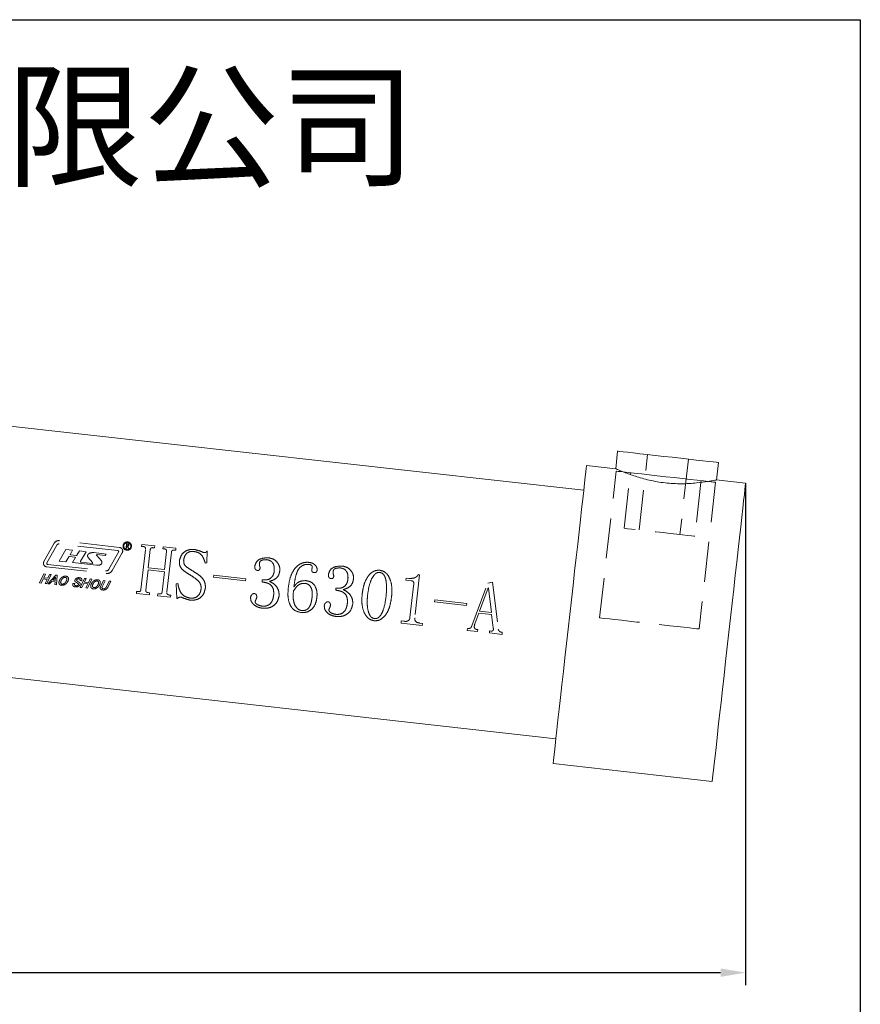
# Model space of a CAD drawing. Units: millimetres. Extents: x -935 to -713, y -1093 to -902.
# Drawn here: x -797 to -713, y -1000 to -902 of the extents above; entities that cross this region are included whole.
import ezdxf

# ---------------------------------------------------------------- set-up
doc = ezdxf.new("R2010")
doc.units = ezdxf.units.MM
doc.header["$LTSCALE"] = 2
doc.header["$MEASUREMENT"] = 0
doc.header["$PDMODE"] = 3
doc.linetypes.add('HIDDEN', pattern=[3, 2, -1])
doc.linetypes.add('PHANTOM', pattern=[17.5, 10, -1.5, 1.5, -1.5, 1.5, -1.5])
doc.layers.add('8L', color=4, linetype='PHANTOM', lineweight=13)
doc.styles.add('ROMANS', font='ROMANS', dxfattribs={"width": 0.7})
doc.dimstyles.new('STANDARD$0', dxfattribs={"dimtxt": 2.5, "dimasz": 2.5, "dimexe": 1.25, "dimexo": 0, "dimtad": 1, "dimdec": 1, "dimdsep": 46, "dimtxsty": 'Standard', "dimcen": 2.5, "dimclrd": 1, "dimclre": 6, "dimclrt": 2, "dimadec": 0, "dimazin": 0, "dimtfac": 1, "dimtdec": 1, "dimtmove": 1, "dimatfit": 3, "dimfxl": 1, "dimtolj": 1, "dimarcsym": 0})

# ---------------------------------------------------------------- blocks, each defined once
blk = doc.blocks.new('*D13')
at = {"color": 6, "lineweight": -2}
for p, q in [((-622.836, -813.339), (-622.836, -863.524)), ((-809.781, -849.401), (-809.781, -863.524))]:
    blk.add_line(p, q, dxfattribs=at)
at = {"color": 1, "lineweight": -2}
blk.add_line((-807.281, -862.274), (-625.336, -862.274), dxfattribs=at)
at = {"color": 1}
for points in [[(-807.281, -861.857), (-807.281, -862.691), (-809.781, -862.274)], [(-625.336, -861.857), (-625.336, -862.691), (-622.836, -862.274)]]:
    blk.add_solid(points, dxfattribs=at)
at = {"layer": 'Defpoints', "color": 0}
for p in [(-622.836, -813.339), (-809.781, -849.401), (-622.836, -862.274)]:
    blk.add_point(p, dxfattribs=at)
at = {"color": 2, "insert": (-716.309, -860.399), "char_height": 2.5, "attachment_point": 5}
blk.add_mtext('\\A1;187', dxfattribs=at)

msp = doc.modelspace()

# ---------------------------------------------------------------- linework, layer by layer
at = {"color": 7, "linetype": 'Continuous', "lineweight": 15}
for p, q in [((-799.38, -942.181), (-740.746, -948.747)), ((-737.551, -946.595), (-737.355, -944.841)), ((-727.288, -945.969), (-727.485, -947.723)), ((-740.468, -946.263), (-737.535, -946.591)), ((-736.1, -947.17), (-736.081, -946.996)), ((-729.008, -947.789), (-729.027, -947.954)), ((-727.502, -947.714), (-724.567, -948.043)), ((-743.528, -973.592), (-802.162, -967.025)), ((-727.906, -977.857), (-743.807, -976.076))]:
    msp.add_line(p, q, dxfattribs=at)
at = {"color": 7, "linetype": 'HIDDEN', "lineweight": 0}
for p, q in [((-735.206, -952.717), (-734.361, -945.177)), ((-730.282, -945.633), (-731.127, -953.173)), ((-739.156, -961.503), (-737.513, -946.836)), ((-736.703, -952.549), (-736.1, -947.17)), ((-729.027, -947.954), (-729.63, -953.341)), ((-727.575, -947.949), (-729.218, -962.616)), ((-787.132, -954.464), (-793.183, -953.786)), ((-793.65, -954.025), (-794.691, -955.868)), ((-793.393, -954.232), (-794.389, -955.996)), ((-792.498, -954.662), (-793.171, -955.827)), ((-787.321, -954.766), (-793.159, -954.112)), ((-791.823, -954.737), (-792.498, -954.662)), ((-792.045, -955.122), (-791.823, -954.737)), ((-791.148, -954.813), (-791.397, -955.243)), ((-790.473, -954.888), (-791.148, -954.813)), ((-791.028, -955.849), (-790.473, -954.888)), ((-786.512, -954.536), (-786.51, -954.52)), ((-786.512, -954.536), (-786.395, -954.55)), ((-786.51, -954.52), (-786.497, -954.521)), ((-786.47, -954.5), (-786.429, -954.13)), ((-786.464, -954.103), (-786.462, -954.086)), ((-786.45, -954.104), (-786.464, -954.103)), ((-786.462, -954.086), (-786.314, -954.102)), ((-786.407, -954.319), (-786.428, -954.505)), ((-786.352, -954.325), (-786.407, -954.319)), ((-786.407, -954.531), (-786.394, -954.533)), ((-786.387, -954.135), (-786.405, -954.303)), ((-786.405, -954.303), (-786.347, -954.31)), ((-786.394, -954.533), (-786.395, -954.55)), ((-786.36, -954.114), (-786.326, -954.118)), ((-786.285, -954.562), (-786.352, -954.325)), ((-786.306, -954.328), (-786.249, -954.535)), ((-786.211, -954.57), (-786.285, -954.562)), ((-786.228, -954.552), (-786.21, -954.555)), ((-786.21, -954.555), (-786.211, -954.57)), ((-784.991, -958.675), (-784.538, -954.63)), ((-784.921, -954.357), (-784.899, -954.153)), ((-784.796, -954.371), (-784.921, -954.357)), ((-784.899, -954.153), (-783.603, -954.298)), ((-784.061, -954.683), (-784.264, -956.502)), ((-783.626, -954.502), (-783.752, -954.488)), ((-783.603, -954.298), (-783.626, -954.502)), ((-782.808, -954.594), (-782.785, -954.389)), ((-782.683, -954.608), (-782.808, -954.594)), ((-782.785, -954.389), (-781.49, -954.534)), ((-782.628, -956.685), (-782.425, -954.867)), ((-781.947, -954.92), (-782.4, -958.965)), ((-781.513, -954.739), (-781.639, -954.725)), ((-781.49, -954.534), (-781.513, -954.739)), ((-778.381, -954.814), (-778.409, -955.995)), ((-793.171, -955.827), (-792.496, -955.902)), ((-792.496, -955.902), (-792.199, -955.389)), ((-792.141, -955.36), (-791.596, -955.421)), ((-791.455, -955.272), (-792, -955.211)), ((-791.551, -955.51), (-791.821, -955.978)), ((-790.27, -955.46), (-789.83, -955.963)), ((-788.47, -955.121), (-789.69, -954.985)), ((-788.944, -955.809), (-789.408, -955.279)), ((-789.356, -955.18), (-788.584, -955.267)), ((-788.584, -955.267), (-788.47, -955.121)), ((-788.188, -956.638), (-787.231, -954.943)), ((-787.863, -956.768), (-786.861, -954.994)), ((-794.419, -956.398), (-788.447, -957.067)), ((-794.298, -956.172), (-788.539, -956.817)), ((-791.821, -955.978), (-789.444, -956.244)), ((-789.881, -956.061), (-790.983, -955.938)), ((-784.287, -956.706), (-784.514, -958.733)), ((-782.651, -956.889), (-784.287, -956.706)), ((-784.264, -956.502), (-782.628, -956.685)), ((-782.878, -958.916), (-782.651, -956.889)), ((-778.409, -955.995), (-778.559, -956.036)), ((-795.114, -958.001), (-794.686, -957.102)), ((-794.753, -957.612), (-794.947, -958.02)), ((-794.362, -957.656), (-794.753, -957.612)), ((-794.519, -957.121), (-794.694, -957.489)), ((-794.694, -957.489), (-794.303, -957.533)), ((-794.686, -957.102), (-794.519, -957.121)), ((-794.556, -958.064), (-794.362, -957.656)), ((-793.96, -957.184), (-794.389, -958.082)), ((-794.303, -957.533), (-794.127, -957.165)), ((-794.289, -958.094), (-793.49, -957.225)), ((-793.89, -957.86), (-794.128, -958.112)), ((-794.127, -957.165), (-793.96, -957.184)), ((-793.569, -957.896), (-793.89, -957.86)), ((-793.514, -957.426), (-793.789, -957.741)), ((-793.789, -957.741), (-793.551, -957.768)), ((-793.551, -957.768), (-793.514, -957.426)), ((-793.49, -957.225), (-793.354, -957.241)), ((-793.354, -957.241), (-793.42, -958.191)), ((-790.923, -957.803), (-791.084, -957.785)), ((-791.055, -958.456), (-790.626, -957.557)), ((-790.46, -957.576), (-790.635, -957.944)), ((-790.626, -957.557), (-790.46, -957.576)), ((-789.901, -957.638), (-790.33, -958.537)), ((-790.244, -957.988), (-790.068, -957.619)), ((-790.068, -957.619), (-789.901, -957.638)), ((-789.039, -958.399), (-788.738, -957.768)), ((-788.571, -957.787), (-788.87, -958.413)), ((-788.738, -957.768), (-788.571, -957.787)), ((-788.478, -958.457), (-788.18, -957.831)), ((-788.013, -957.85), (-788.314, -958.48)), ((-788.18, -957.831), (-788.013, -957.85)), ((-777.743, -957.439), (-777.72, -957.234)), ((-774.539, -957.798), (-777.743, -957.439)), ((-777.72, -957.234), (-774.516, -957.593)), ((-774.516, -957.593), (-774.539, -957.798)), ((-772.895, -957.913), (-772.872, -957.708)), ((-758.518, -957.728), (-758.495, -957.524)), ((-757.991, -957.787), (-758.518, -957.728)), ((-758.495, -957.524), (-758.229, -957.553)), ((-757.146, -957.192), (-757.629, -961.509)), ((-757.264, -957.178), (-757.146, -957.192)), ((-794.947, -958.02), (-795.114, -958.001)), ((-794.389, -958.082), (-794.556, -958.064)), ((-794.128, -958.112), (-794.289, -958.094)), ((-793.583, -958.173), (-793.569, -957.896)), ((-793.42, -958.191), (-793.583, -958.173)), ((-791.769, -958.059), (-791.609, -958.077)), ((-790.888, -958.474), (-791.055, -958.456)), ((-790.694, -958.067), (-790.888, -958.474)), ((-790.302, -958.111), (-790.694, -958.067)), ((-790.635, -957.944), (-790.244, -957.988)), ((-790.497, -958.518), (-790.302, -958.111)), ((-790.33, -958.537), (-790.497, -958.518)), ((-785.448, -959.061), (-785.425, -958.856)), ((-785.425, -958.856), (-785.279, -958.873)), ((-781.477, -958.115), (-781.299, -958.076)), ((-781.4, -959.583), (-781.477, -958.115)), ((-765.533, -958.737), (-765.51, -958.533)), ((-758.107, -961.462), (-757.728, -958.072)), ((-751.925, -962.289), (-750.341, -958.029)), ((-750.301, -958.515), (-751.156, -960.831)), ((-750.341, -958.029), (-749.868, -957.938)), ((-750.249, -958.533), (-750.301, -958.515)), ((-749.951, -960.965), (-750.249, -958.533)), ((-749.868, -957.938), (-749.288, -962.637)), ((-784.153, -959.206), (-785.448, -959.061)), ((-784.276, -958.985), (-784.13, -959.001)), ((-784.13, -959.001), (-784.153, -959.206)), ((-783.335, -959.298), (-783.312, -959.093)), ((-782.04, -959.443), (-783.335, -959.298)), ((-783.312, -959.093), (-783.166, -959.109)), ((-782.163, -959.222), (-782.017, -959.238)), ((-782.017, -959.238), (-782.04, -959.443)), ((-755.656, -959.912), (-755.633, -959.708)), ((-755.633, -959.708), (-752.429, -960.067)), ((-752.452, -960.271), (-755.656, -959.912)), ((-752.429, -960.067), (-752.452, -960.271)), ((-751.156, -960.831), (-749.951, -960.965)), ((-758.998, -962.023), (-758.976, -961.818)), ((-758.976, -961.818), (-758.712, -961.848)), ((-751.228, -961.03), (-751.625, -962.106)), ((-749.954, -961.172), (-751.228, -961.03)), ((-749.79, -962.497), (-749.954, -961.172)), ((-756.885, -962.26), (-758.998, -962.023)), ((-757.145, -962.024), (-756.862, -962.055)), ((-756.862, -962.055), (-756.885, -962.26)), ((-752.386, -962.763), (-752.363, -962.559)), ((-751.362, -962.878), (-752.386, -962.763)), ((-752.363, -962.559), (-752.277, -962.569)), ((-751.426, -962.664), (-751.339, -962.674)), ((-751.339, -962.674), (-751.362, -962.878)), ((-750.168, -963.012), (-750.145, -962.807)), ((-748.909, -963.153), (-750.168, -963.012)), ((-750.145, -962.807), (-750.03, -962.82)), ((-748.973, -962.939), (-748.886, -962.948)), ((-748.886, -962.948), (-748.909, -963.153))]:
    msp.add_line(p, q, dxfattribs=at)
msp.add_lwpolyline([(-934.721, -901.697), (-713.108, -901.697), (-713.108, -1093.221), (-934.721, -1093.221)], close=True)
at = {"color": 7, "linetype": 'Continuous', "lineweight": 15, "flags": 128}
for points in [[(-727.288, -945.969), (-727.329, -945.964), (-727.509, -945.944), (-727.827, -945.908), (-728.275, -945.858), (-728.839, -945.795), (-729.503, -945.721), (-730.249, -945.637), (-731.053, -945.547), (-731.895, -945.453), (-732.749, -945.357), (-733.59, -945.263), (-734.395, -945.173), (-735.14, -945.089), (-735.804, -945.015), (-736.368, -944.952), (-736.816, -944.902), (-737.134, -944.866), (-737.314, -944.846), (-737.355, -944.841)], [(-740.468, -946.263), (-740.476, -946.334), (-740.5, -946.549), (-740.54, -946.904), (-740.595, -947.397), (-740.665, -948.023), (-740.749, -948.775), (-740.847, -949.646), (-740.957, -950.629), (-741.078, -951.713), (-741.21, -952.888), (-741.35, -954.142), (-741.498, -955.465), (-741.653, -956.842), (-741.811, -958.261), (-741.974, -959.708), (-742.137, -961.169), (-742.301, -962.63), (-742.463, -964.078), (-742.622, -965.497), (-742.776, -966.874), (-742.924, -968.196), (-743.065, -969.451), (-743.196, -970.626), (-743.318, -971.71), (-743.428, -972.692), (-743.525, -973.564), (-743.609, -974.316), (-743.679, -974.941), (-743.735, -975.434), (-743.774, -975.79), (-743.799, -976.004), (-743.807, -976.076)], [(-728.273, -947.871), (-728.781, -947.814), (-729.397, -947.745), (-730.102, -947.666), (-730.876, -947.579), (-731.698, -947.487), (-732.544, -947.393), (-733.39, -947.298), (-734.213, -947.206), (-734.987, -947.119), (-735.692, -947.04), (-736.308, -946.971), (-736.816, -946.914)], [(-724.567, -948.043), (-724.575, -948.115), (-724.599, -948.33), (-724.639, -948.685), (-724.694, -949.178), (-724.764, -949.803), (-724.849, -950.555), (-724.946, -951.427), (-725.056, -952.409), (-725.178, -953.493), (-725.309, -954.668), (-725.45, -955.923), (-725.598, -957.245), (-725.752, -958.623), (-725.911, -960.042), (-726.073, -961.489), (-726.237, -962.95), (-726.4, -964.411), (-726.562, -965.858), (-726.721, -967.277), (-726.875, -968.655), (-727.024, -969.977), (-727.164, -971.232), (-727.296, -972.407), (-727.417, -973.491), (-727.527, -974.473), (-727.625, -975.345), (-727.709, -976.097), (-727.779, -976.722), (-727.834, -977.215), (-727.874, -977.57), (-727.898, -977.785), (-727.906, -977.857), (-727.906, -977.857)]]:
    msp.add_lwpolyline(points, dxfattribs=at)
at = {"color": 7, "linetype": 'HIDDEN', "lineweight": 0, "flags": 128}
for points in [[(-736.816, -946.914), (-737.073, -946.885), (-737.316, -946.858), (-737.464, -946.842), (-737.513, -946.836)], [(-727.575, -947.949), (-727.625, -947.943), (-727.773, -947.927), (-728.016, -947.9), (-728.273, -947.871)], [(-729.63, -953.341), (-729.634, -953.34), (-729.743, -953.328), (-729.991, -953.301), (-730.37, -953.258), (-730.863, -953.203), (-731.45, -953.137), (-732.107, -953.064), (-732.808, -952.985), (-733.524, -952.905), (-734.225, -952.826), (-734.882, -952.753), (-735.47, -952.687), (-735.963, -952.632), (-736.341, -952.589), (-736.59, -952.562), (-736.698, -952.549), (-736.703, -952.549)], [(-729.218, -962.616), (-729.258, -962.612), (-729.436, -962.592), (-729.75, -962.557), (-730.192, -962.507), (-730.749, -962.445), (-731.404, -962.371), (-732.14, -962.289), (-732.935, -962.2), (-733.765, -962.107), (-734.608, -962.012), (-735.439, -961.919), (-736.234, -961.83), (-736.969, -961.748), (-737.625, -961.675), (-738.182, -961.612), (-738.624, -961.563), (-738.938, -961.528), (-739.116, -961.508), (-739.156, -961.503)]]:
    msp.add_lwpolyline(points, dxfattribs=at)
at = {"color": 7, "linetype": 'HIDDEN', "lineweight": 0}
for radius in [0.417, 0.357]:
    msp.add_circle((-786.358, -954.333), radius, dxfattribs=at)
for centre, radius, start, end in [((-793.236, -954.26), 0.476, 83.61022, 150.5485), ((-793.186, -954.349), 0.238, 83.61022, 150.5485), ((-787.335, -954.884), 0.119, 330.5485, 83.61022), ((-787.172, -954.819), 0.357, 330.5485, 83.61022), ((-786.494, -954.498), 0.0239, 263.61022, 353.61022), ((-786.453, -954.128), 0.0239, 353.61022, 83.61022), ((-786.404, -954.508), 0.0239, 173.61022, 263.61022), ((-786.363, -954.138), 0.0239, 83.61022, 173.61022), ((-786.226, -954.529), 0.0239, 195.63023, 263.61022), ((-794.38, -956.043), 0.357, 150.5485, 263.61022), ((-792.148, -955.419), 0.0595, 83.61022, 149.97782), ((-791.994, -955.152), 0.0595, 149.97782, 263.61022), ((-791.602, -955.48), 0.0595, 329.97782, 83.61022), ((-791.448, -955.213), 0.0595, 263.61022, 329.97782), ((-790.977, -955.879), 0.0595, 149.97782, 263.61022), ((-790.09, -955.303), 0.238, 121.1387, 221.18262), ((-789.783, -955.813), 0.833, 83.61022, 121.1387), ((-789.363, -955.239), 0.0595, 83.61022, 221.18262), ((-789.123, -955.965), 0.238, 292.57175, 41.18262), ((-794.285, -956.054), 0.119, 150.5485, 263.61022), ((-789.874, -956.002), 0.0595, 263.61022, 41.18262), ((-789.352, -955.416), 0.833, 263.61022, 292.57175), ((-788.499, -956.462), 0.357, 263.61022, 330.5485), ((-788.381, -956.476), 0.595, 263.61022, 330.5485)]:
    msp.add_arc(centre, radius, start, end, dxfattribs=at)
at = {"color": 7, "linetype": 'Continuous', "lineweight": 15}
for points, knots in [([(-736.816, -946.914), (-736.927, -946.867), (-737.172, -946.763), (-737.418, -946.651), (-737.549, -946.59), (-737.538, -946.595), (-737.535, -946.596)], [0, 0, 0, 0, 0.24974, 0.551003, 0.861886, 1, 1, 1, 1]), ([(-728.349, -947.862), (-728.353, -947.863), (-728.658, -947.914), (-729.244, -948.001), (-730.19, -948.077), (-730.973, -948.101), (-731.79, -948.08), (-732.611, -948.014), (-733.423, -947.898), (-734.46, -947.691), (-735.412, -947.417), (-736.195, -947.14), (-736.555, -946.998), (-736.72, -946.931), (-736.74, -946.923)], [0, 0, 0, 0, 0.002165, 0.166045, 0.251483, 0.336899, 0.418446, 0.499978, 0.58061, 0.661256, 0.82173, 0.905107, 0.988479, 1, 1, 1, 1]), ([(-727.503, -947.721), (-727.5, -947.72), (-727.488, -947.717), (-727.756, -947.777), (-728.148, -947.848), (-728.273, -947.871)], [0, 0, 0, 0, 0.159659, 0.732074, 1, 1, 1, 1])]:
    msp.add_open_spline(points, degree=3, knots=knots, dxfattribs=at)
at = {"color": 7, "linetype": 'HIDDEN', "lineweight": 0}
for points, knots in [([(-786.326, -954.118), (-786.314, -954.121), (-786.289, -954.126), (-786.259, -954.149), (-786.246, -954.186), (-786.247, -954.223), (-786.254, -954.26), (-786.276, -954.291), (-786.31, -954.309), (-786.335, -954.31), (-786.347, -954.31)], [0, 0, 0, 0, 0.125439, 0.249706, 0.37443, 0.499725, 0.624988, 0.749346, 0.875359, 1, 1, 1, 1]), ([(-786.314, -954.102), (-786.284, -954.108), (-786.24, -954.117), (-786.2, -954.165), (-786.197, -954.211), (-786.202, -954.255), (-786.225, -954.294), (-786.262, -954.321), (-786.292, -954.326), (-786.306, -954.328)], [0, 0, 0, 0, 0.2485, 0.37295, 0.498954, 0.624919, 0.748786, 0.87557, 1, 1, 1, 1]), ([(-784.538, -954.63), (-784.536, -954.604), (-784.534, -954.551), (-784.557, -954.474), (-784.644, -954.392), (-784.733, -954.38), (-784.796, -954.371)], [0, 0, 0, 0, 0.1875078, 0.3743487, 0.5607582, 1, 1, 1, 1]), ([(-783.752, -954.488), (-783.791, -954.486), (-783.868, -954.481), (-783.972, -954.518), (-784.043, -954.593), (-784.055, -954.653), (-784.061, -954.683)], [0, 0, 0, 0, 0.280664, 0.560375, 0.779762, 1, 1, 1, 1]), ([(-782.425, -954.867), (-782.423, -954.84), (-782.42, -954.788), (-782.445, -954.711), (-782.53, -954.629), (-782.62, -954.616), (-782.683, -954.608)], [0, 0, 0, 0, 0.187406, 0.374185, 0.560797, 1, 1, 1, 1]), ([(-781.639, -954.725), (-781.677, -954.723), (-781.754, -954.718), (-781.859, -954.754), (-781.93, -954.83), (-781.942, -954.89), (-781.947, -954.92)], [0, 0, 0, 0, 0.280607, 0.560339, 0.779702, 1, 1, 1, 1]), ([(-781.141, -955.731), (-781.084, -955.545), (-780.97, -955.172), (-780.544, -954.805), (-780.063, -954.649), (-779.758, -954.667), (-779.606, -954.676)], [0, 0, 0, 0, 0.278557, 0.55858, 0.778963, 1, 1, 1, 1]), ([(-779.674, -954.876), (-779.819, -954.865), (-780.107, -954.845), (-780.468, -955.066), (-780.657, -955.388), (-780.703, -955.609), (-780.725, -955.719)], [0, 0, 0, 0, 0.28089, 0.557731, 0.778906, 1, 1, 1, 1]), ([(-778.559, -956.036), (-778.61, -955.883), (-778.711, -955.577), (-778.94, -955.178), (-779.298, -954.941), (-779.549, -954.898), (-779.674, -954.876)], [0, 0, 0, 0, 0.280841, 0.560565, 0.779924, 1, 1, 1, 1]), ([(-779.606, -954.676), (-779.432, -954.722), (-779.121, -954.805), (-778.826, -954.93), (-778.696, -954.985)], [0, 0, 0, 0, 0.5597339, 1, 1, 1, 1]), ([(-778.696, -954.985), (-778.66, -954.986), (-778.588, -954.988), (-778.468, -954.934), (-778.414, -954.859), (-778.381, -954.814)], [0, 0, 0, 0, 0.2804425, 0.560939, 1, 1, 1, 1]), ([(-779.958, -957.293), (-780.125, -957.189), (-780.459, -956.981), (-780.916, -956.667), (-781.171, -956.2), (-781.151, -955.888), (-781.141, -955.731)], [0, 0, 0, 0, 0.281134, 0.561874, 0.779927, 1, 1, 1, 1]), ([(-780.725, -955.719), (-780.719, -955.885), (-780.706, -956.219), (-780.209, -956.572), (-779.868, -956.786), (-779.659, -956.917)], [0, 0, 0, 0, 0.277249, 0.557307, 1, 1, 1, 1]), ([(-773.615, -956.326), (-773.568, -956.165), (-773.473, -955.844), (-772.941, -955.516), (-772.518, -955.506), (-772.26, -955.499)], [0, 0, 0, 0, 0.278961, 0.559947, 1, 1, 1, 1]), ([(-772.44, -955.686), (-772.586, -955.688), (-772.805, -955.69), (-773.043, -955.805), (-773.128, -955.928), (-773.14, -956), (-773.147, -956.036)], [0, 0, 0, 0, 0.500247, 0.749139, 0.874507, 1, 1, 1, 1]), ([(-771.665, -956.793), (-771.662, -956.65), (-771.655, -956.365), (-771.811, -955.984), (-772.107, -955.745), (-772.329, -955.706), (-772.44, -955.686)], [0, 0, 0, 0, 0.280518, 0.560511, 0.779699, 1, 1, 1, 1]), ([(-772.26, -955.499), (-772.084, -955.533), (-771.733, -955.601), (-771.358, -955.945), (-771.123, -956.346), (-771.114, -956.627), (-771.11, -956.767)], [0, 0, 0, 0, 0.280289, 0.559697, 0.780291, 1, 1, 1, 1]), ([(-773.359, -956.756), (-773.393, -956.748), (-773.463, -956.732), (-773.547, -956.665), (-773.632, -956.533), (-773.622, -956.411), (-773.615, -956.326)], [0, 0, 0, 0, 0.186767, 0.373995, 0.560631, 1, 1, 1, 1]), ([(-773.079, -956.473), (-773.086, -956.515), (-773.1, -956.598), (-773.155, -956.709), (-773.258, -956.762), (-773.325, -956.758), (-773.359, -956.756)], [0, 0, 0, 0, 0.280967, 0.560956, 0.779539, 1, 1, 1, 1]), ([(-773.147, -956.036), (-773.151, -956.121), (-773.16, -956.272), (-773.104, -956.412), (-773.079, -956.473)], [0, 0, 0, 0, 0.5649488, 1, 1, 1, 1]), ([(-772.872, -957.708), (-772.71, -957.719), (-772.387, -957.74), (-771.959, -957.531), (-771.73, -957.169), (-771.687, -956.919), (-771.665, -956.793)], [0, 0, 0, 0, 0.2808521, 0.5590174, 0.7790976, 1, 1, 1, 1]), ([(-771.11, -956.767), (-771.139, -956.916), (-771.195, -957.214), (-771.533, -957.67), (-771.915, -957.781), (-772.148, -957.849)], [0, 0, 0, 0, 0.28105, 0.56137, 1, 1, 1, 1]), ([(-770.268, -958.495), (-770.224, -958.191), (-770.135, -957.583), (-769.841, -956.86), (-769.456, -956.377), (-769.086, -956.095), (-768.642, -955.936), (-768.334, -955.949), (-768.18, -955.956)], [0, 0, 0, 0, 0.250364, 0.500147, 0.625238, 0.75019, 0.875035, 1, 1, 1, 1]), ([(-768.249, -956.155), (-768.375, -956.154), (-768.628, -956.152), (-768.968, -956.335), (-769.245, -956.595), (-769.459, -957.055), (-769.611, -957.663), (-769.675, -958.16), (-769.707, -958.409)], [0, 0, 0, 0, 0.124626, 0.249348, 0.374173, 0.499208, 0.749467, 1, 1, 1, 1]), ([(-767.871, -956.451), (-767.87, -956.428), (-767.867, -956.383), (-767.891, -956.318), (-767.931, -956.262), (-768.042, -956.182), (-768.157, -956.167), (-768.249, -956.155)], [0, 0, 0, 0, 0.125304, 0.25044, 0.375793, 0.501109, 1, 1, 1, 1]), ([(-768.18, -955.956), (-768.071, -955.975), (-767.854, -956.013), (-767.605, -956.198), (-767.422, -956.418), (-767.389, -956.588), (-767.372, -956.672)], [0, 0, 0, 0, 0.280757, 0.560597, 0.781623, 1, 1, 1, 1]), ([(-767.696, -956.977), (-767.736, -956.97), (-767.818, -956.956), (-767.905, -956.87), (-767.931, -956.766), (-767.926, -956.702), (-767.924, -956.669)], [0, 0, 0, 0, 0.2804356, 0.558496, 0.7788723, 1, 1, 1, 1]), ([(-767.924, -956.669), (-767.914, -956.629), (-767.895, -956.556), (-767.878, -956.483), (-767.871, -956.451)], [0, 0, 0, 0, 0.560145, 1, 1, 1, 1]), ([(-767.372, -956.672), (-767.38, -956.719), (-767.394, -956.813), (-767.463, -956.936), (-767.583, -956.984), (-767.658, -956.979), (-767.696, -956.977)], [0, 0, 0, 0, 0.281205, 0.560051, 0.779253, 1, 1, 1, 1]), ([(-766.253, -957.15), (-766.205, -956.99), (-766.111, -956.668), (-765.578, -956.341), (-765.156, -956.33), (-764.898, -956.324)], [0, 0, 0, 0, 0.27896, 0.559949, 1, 1, 1, 1]), ([(-765.784, -956.861), (-765.789, -956.946), (-765.798, -957.097), (-765.741, -957.237), (-765.717, -957.297)], [0, 0, 0, 0, 0.5649484, 1, 1, 1, 1]), ([(-765.078, -956.51), (-765.224, -956.512), (-765.442, -956.515), (-765.681, -956.629), (-765.765, -956.752), (-765.778, -956.824), (-765.784, -956.861)], [0, 0, 0, 0, 0.5002427, 0.7491368, 0.8745057, 1, 1, 1, 1]), ([(-764.303, -957.617), (-764.3, -957.475), (-764.293, -957.19), (-764.449, -956.809), (-764.745, -956.569), (-764.966, -956.53), (-765.078, -956.51)], [0, 0, 0, 0, 0.280516, 0.560508, 0.779695, 1, 1, 1, 1]), ([(-764.898, -956.324), (-764.722, -956.357), (-764.37, -956.425), (-763.996, -956.77), (-763.76, -957.17), (-763.752, -957.451), (-763.748, -957.591)], [0, 0, 0, 0, 0.280286, 0.559698, 0.78029, 1, 1, 1, 1]), ([(-762.88, -959.088), (-762.841, -958.821), (-762.761, -958.286), (-762.454, -957.531), (-762.022, -956.993), (-761.528, -956.741), (-761.256, -956.745), (-761.12, -956.747)], [0, 0, 0, 0, 0.250697, 0.501019, 0.750242, 0.875109, 1, 1, 1, 1]), ([(-761.12, -956.747), (-760.988, -956.776), (-760.723, -956.833), (-760.303, -957.192), (-760, -957.808), (-759.887, -958.613), (-759.928, -959.148), (-759.949, -959.417)], [0, 0, 0, 0, 0.124831, 0.24974, 0.49898, 0.749284, 1, 1, 1, 1]), ([(-793.157, -958.109), (-793.169, -958.076), (-793.193, -958.009), (-793.179, -957.882), (-793.144, -957.799), (-793.123, -957.748)], [0, 0, 0, 0, 0.2793188, 0.5595099, 1, 1, 1, 1]), ([(-793.123, -957.748), (-793.081, -957.674), (-793.007, -957.541), (-792.882, -957.454), (-792.827, -957.417)], [0, 0, 0, 0, 0.559791, 1, 1, 1, 1]), ([(-792.957, -957.767), (-792.978, -957.815), (-793.007, -957.883), (-793.019, -957.978), (-793.006, -958.018), (-792.999, -958.038)], [0, 0, 0, 0, 0.560323, 0.780578, 1, 1, 1, 1]), ([(-792.749, -957.514), (-792.798, -957.553), (-792.885, -957.623), (-792.935, -957.723), (-792.957, -957.767)], [0, 0, 0, 0, 0.558554, 1, 1, 1, 1]), ([(-792.827, -957.417), (-792.768, -957.387), (-792.663, -957.334), (-792.545, -957.336), (-792.494, -957.337)], [0, 0, 0, 0, 0.559977, 1, 1, 1, 1]), ([(-792.552, -957.459), (-792.591, -957.461), (-792.661, -957.465), (-792.722, -957.499), (-792.749, -957.514)], [0, 0, 0, 0, 0.558321, 1, 1, 1, 1]), ([(-792.665, -958.076), (-792.615, -958.037), (-792.527, -957.967), (-792.476, -957.867), (-792.453, -957.823)], [0, 0, 0, 0, 0.55873, 1, 1, 1, 1]), ([(-792.287, -957.842), (-792.329, -957.916), (-792.405, -958.049), (-792.532, -958.135), (-792.587, -958.173)], [0, 0, 0, 0, 0.559683, 1, 1, 1, 1]), ([(-792.415, -957.551), (-792.423, -957.537), (-792.44, -957.51), (-792.486, -957.472), (-792.527, -957.464), (-792.552, -957.459)], [0, 0, 0, 0, 0.280587, 0.560815, 1, 1, 1, 1]), ([(-792.494, -957.337), (-792.439, -957.347), (-792.34, -957.365), (-792.282, -957.445), (-792.257, -957.48)], [0, 0, 0, 0, 0.560657, 1, 1, 1, 1]), ([(-792.453, -957.823), (-792.432, -957.774), (-792.403, -957.706), (-792.395, -957.611), (-792.408, -957.571), (-792.415, -957.551)], [0, 0, 0, 0, 0.560153, 0.780429, 1, 1, 1, 1]), ([(-792.257, -957.48), (-792.245, -957.513), (-792.221, -957.58), (-792.231, -957.707), (-792.266, -957.791), (-792.287, -957.842)], [0, 0, 0, 0, 0.279492, 0.559613, 1, 1, 1, 1]), ([(-791.59, -957.843), (-791.595, -957.83), (-791.604, -957.805), (-791.6, -957.757), (-791.587, -957.725), (-791.579, -957.706)], [0, 0, 0, 0, 0.279642, 0.559696, 1, 1, 1, 1]), ([(-791.535, -957.9), (-791.547, -957.892), (-791.57, -957.877), (-791.584, -957.853), (-791.59, -957.843)], [0, 0, 0, 0, 0.559717, 1, 1, 1, 1]), ([(-791.579, -957.706), (-791.555, -957.667), (-791.513, -957.599), (-791.446, -957.556), (-791.416, -957.537)], [0, 0, 0, 0, 0.559122, 1, 1, 1, 1]), ([(-791.411, -957.708), (-791.415, -957.719), (-791.422, -957.734), (-791.428, -957.754), (-791.425, -957.763), (-791.424, -957.768)], [0, 0, 0, 0, 0.559602, 0.781525, 1, 1, 1, 1]), ([(-791.424, -957.768), (-791.414, -957.781), (-791.395, -957.806), (-791.368, -957.821), (-791.357, -957.828)], [0, 0, 0, 0, 0.558676, 1, 1, 1, 1]), ([(-791.416, -957.537), (-791.367, -957.516), (-791.279, -957.479), (-791.184, -957.485), (-791.142, -957.488)], [0, 0, 0, 0, 0.5588189, 1, 1, 1, 1]), ([(-791.346, -957.639), (-791.361, -957.649), (-791.388, -957.668), (-791.404, -957.696), (-791.411, -957.708)], [0, 0, 0, 0, 0.559737, 1, 1, 1, 1]), ([(-791.357, -957.828), (-791.316, -957.855), (-791.243, -957.903), (-791.171, -957.953), (-791.14, -957.975)], [0, 0, 0, 0, 0.559999, 1, 1, 1, 1]), ([(-791.192, -957.616), (-791.222, -957.614), (-791.275, -957.609), (-791.324, -957.63), (-791.346, -957.639)], [0, 0, 0, 0, 0.560678, 1, 1, 1, 1]), ([(-791.073, -957.675), (-791.08, -957.664), (-791.096, -957.643), (-791.14, -957.625), (-791.172, -957.62), (-791.192, -957.616)], [0, 0, 0, 0, 0.278604, 0.558923, 1, 1, 1, 1]), ([(-791.142, -957.488), (-791.093, -957.496), (-791.025, -957.508), (-790.947, -957.555), (-790.926, -957.588), (-790.915, -957.604)], [0, 0, 0, 0, 0.55975, 0.780092, 1, 1, 1, 1]), ([(-791.084, -957.785), (-791.076, -957.765), (-791.064, -957.737), (-791.064, -957.698), (-791.07, -957.682), (-791.073, -957.675)], [0, 0, 0, 0, 0.559646, 0.780046, 1, 1, 1, 1]), ([(-790.915, -957.604), (-790.908, -957.622), (-790.893, -957.658), (-790.893, -957.728), (-790.912, -957.774), (-790.923, -957.803)], [0, 0, 0, 0, 0.280078, 0.560103, 1, 1, 1, 1]), ([(-789.95, -958.103), (-789.909, -958.029), (-789.834, -957.896), (-789.709, -957.81), (-789.654, -957.772)], [0, 0, 0, 0, 0.559797, 1, 1, 1, 1]), ([(-789.577, -957.869), (-789.625, -957.908), (-789.712, -957.979), (-789.762, -958.078), (-789.784, -958.122)], [0, 0, 0, 0, 0.558554, 1, 1, 1, 1]), ([(-789.654, -957.772), (-789.595, -957.742), (-789.49, -957.689), (-789.372, -957.691), (-789.321, -957.692)], [0, 0, 0, 0, 0.559978, 1, 1, 1, 1]), ([(-789.379, -957.814), (-789.418, -957.816), (-789.488, -957.82), (-789.55, -957.854), (-789.577, -957.869)], [0, 0, 0, 0, 0.558304, 1, 1, 1, 1]), ([(-789.242, -957.907), (-789.25, -957.893), (-789.267, -957.865), (-789.313, -957.828), (-789.354, -957.819), (-789.379, -957.814)], [0, 0, 0, 0, 0.280587, 0.560815, 1, 1, 1, 1]), ([(-789.321, -957.692), (-789.266, -957.702), (-789.167, -957.72), (-789.11, -957.8), (-789.084, -957.836)], [0, 0, 0, 0, 0.560663, 1, 1, 1, 1]), ([(-789.084, -957.836), (-789.072, -957.869), (-789.048, -957.935), (-789.059, -958.063), (-789.093, -958.146), (-789.114, -958.197)], [0, 0, 0, 0, 0.27949, 0.559612, 1, 1, 1, 1]), ([(-778.967, -958.512), (-778.988, -958.358), (-779.029, -958.047), (-779.426, -957.638), (-779.756, -957.424), (-779.958, -957.293)], [0, 0, 0, 0, 0.2771833, 0.5579416, 1, 1, 1, 1]), ([(-779.659, -956.917), (-779.491, -957.02), (-779.154, -957.224), (-778.759, -957.616), (-778.545, -958.091), (-778.554, -958.403), (-778.559, -958.559)], [0, 0, 0, 0, 0.280708, 0.560554, 0.780203, 1, 1, 1, 1]), ([(-772.148, -957.849), (-771.992, -957.932), (-771.681, -958.099), (-771.348, -958.476), (-771.189, -958.91), (-771.19, -959.188), (-771.19, -959.327)], [0, 0, 0, 0, 0.280543, 0.55954, 0.779935, 1, 1, 1, 1]), ([(-769.707, -958.409), (-769.631, -958.299), (-769.48, -958.08), (-769.072, -957.806), (-768.726, -957.791), (-768.515, -957.782)], [0, 0, 0, 0, 0.281207, 0.561905, 1, 1, 1, 1]), ([(-768.515, -957.782), (-768.304, -957.823), (-767.883, -957.904), (-767.522, -958.411), (-767.383, -958.931), (-767.397, -959.261), (-767.405, -959.426)], [0, 0, 0, 0, 0.279846, 0.557706, 0.778808, 1, 1, 1, 1]), ([(-765.997, -957.581), (-766.031, -957.573), (-766.1, -957.557), (-766.185, -957.49), (-766.27, -957.357), (-766.26, -957.236), (-766.253, -957.15)], [0, 0, 0, 0, 0.1867789, 0.3740044, 0.5606328, 1, 1, 1, 1]), ([(-765.717, -957.297), (-765.724, -957.339), (-765.738, -957.423), (-765.793, -957.534), (-765.896, -957.587), (-765.963, -957.583), (-765.997, -957.581)], [0, 0, 0, 0, 0.280972, 0.560954, 0.779538, 1, 1, 1, 1]), ([(-765.51, -958.533), (-765.348, -958.543), (-765.024, -958.564), (-764.597, -958.355), (-764.368, -957.994), (-764.325, -957.743), (-764.303, -957.617)], [0, 0, 0, 0, 0.280852, 0.559018, 0.779098, 1, 1, 1, 1]), ([(-763.748, -957.591), (-763.776, -957.741), (-763.833, -958.039), (-764.17, -958.495), (-764.553, -958.606), (-764.786, -958.673)], [0, 0, 0, 0, 0.281052, 0.561373, 1, 1, 1, 1]), ([(-761.143, -956.951), (-761.256, -956.964), (-761.484, -956.991), (-761.801, -957.336), (-762.166, -958.03), (-762.267, -958.702), (-762.335, -959.149)], [0, 0, 0, 0, 0.123469, 0.248506, 0.498921, 1, 1, 1, 1]), ([(-760.494, -959.355), (-760.461, -958.904), (-760.411, -958.228), (-760.558, -957.449), (-760.811, -957.048), (-761.033, -956.983), (-761.143, -956.951)], [0, 0, 0, 0, 0.501255, 0.751428, 0.876132, 1, 1, 1, 1]), ([(-758.229, -957.553), (-758.02, -957.56), (-757.728, -957.57), (-757.409, -957.373), (-757.312, -957.243), (-757.264, -957.178)], [0, 0, 0, 0, 0.55804, 0.778962, 1, 1, 1, 1]), ([(-757.728, -958.072), (-757.728, -958.031), (-757.727, -957.948), (-757.8, -957.85), (-757.895, -957.802), (-757.959, -957.792), (-757.991, -957.787)], [0, 0, 0, 0, 0.27943, 0.558408, 0.778853, 1, 1, 1, 1]), ([(-792.93, -958.251), (-792.983, -958.241), (-793.078, -958.222), (-793.133, -958.144), (-793.157, -958.109)], [0, 0, 0, 0, 0.560229, 1, 1, 1, 1]), ([(-792.999, -958.038), (-792.982, -958.065), (-792.95, -958.112), (-792.896, -958.124), (-792.871, -958.129)], [0, 0, 0, 0, 0.55903, 1, 1, 1, 1]), ([(-792.587, -958.173), (-792.648, -958.203), (-792.756, -958.256), (-792.877, -958.253), (-792.93, -958.251)], [0, 0, 0, 0, 0.559804, 1, 1, 1, 1]), ([(-792.871, -958.129), (-792.831, -958.128), (-792.757, -958.126), (-792.693, -958.091), (-792.665, -958.076)], [0, 0, 0, 0, 0.5586189, 1, 1, 1, 1]), ([(-791.799, -958.283), (-791.806, -958.262), (-791.819, -958.22), (-791.805, -958.141), (-791.783, -958.09), (-791.769, -958.059)], [0, 0, 0, 0, 0.278939, 0.559231, 1, 1, 1, 1]), ([(-791.565, -958.409), (-791.616, -958.4), (-791.688, -958.388), (-791.766, -958.335), (-791.788, -958.3), (-791.799, -958.283)], [0, 0, 0, 0, 0.55935, 0.779773, 1, 1, 1, 1]), ([(-791.609, -958.077), (-791.62, -958.102), (-791.635, -958.137), (-791.646, -958.186), (-791.641, -958.207), (-791.639, -958.217)], [0, 0, 0, 0, 0.561012, 0.781454, 1, 1, 1, 1]), ([(-791.639, -958.217), (-791.63, -958.23), (-791.612, -958.254), (-791.563, -958.279), (-791.524, -958.285), (-791.501, -958.288)], [0, 0, 0, 0, 0.278973, 0.559189, 1, 1, 1, 1]), ([(-791.248, -958.361), (-791.305, -958.383), (-791.407, -958.423), (-791.516, -958.414), (-791.565, -958.409)], [0, 0, 0, 0, 0.558466, 1, 1, 1, 1]), ([(-791.412, -957.984), (-791.435, -957.968), (-791.476, -957.941), (-791.517, -957.913), (-791.535, -957.9)], [0, 0, 0, 0, 0.559993, 1, 1, 1, 1]), ([(-791.501, -958.288), (-791.466, -958.291), (-791.404, -958.294), (-791.348, -958.269), (-791.323, -958.258)], [0, 0, 0, 0, 0.560345, 1, 1, 1, 1]), ([(-791.303, -958.061), (-791.323, -958.046), (-791.359, -958.019), (-791.396, -957.995), (-791.412, -957.984)], [0, 0, 0, 0, 0.559975, 1, 1, 1, 1]), ([(-791.323, -958.258), (-791.306, -958.248), (-791.277, -958.23), (-791.258, -958.202), (-791.249, -958.19)], [0, 0, 0, 0, 0.560759, 1, 1, 1, 1]), ([(-791.245, -958.118), (-791.254, -958.106), (-791.271, -958.084), (-791.293, -958.068), (-791.303, -958.061)], [0, 0, 0, 0, 0.559059, 1, 1, 1, 1]), ([(-791.249, -958.19), (-791.244, -958.176), (-791.234, -958.153), (-791.242, -958.129), (-791.245, -958.118)], [0, 0, 0, 0, 0.560847, 1, 1, 1, 1]), ([(-791.078, -958.187), (-791.103, -958.226), (-791.147, -958.297), (-791.217, -958.341), (-791.248, -958.361)], [0, 0, 0, 0, 0.559021, 1, 1, 1, 1]), ([(-791.14, -957.975), (-791.125, -957.984), (-791.1, -958.001), (-791.084, -958.027), (-791.077, -958.038)], [0, 0, 0, 0, 0.559884, 1, 1, 1, 1]), ([(-791.077, -958.038), (-791.068, -958.066), (-791.051, -958.116), (-791.07, -958.165), (-791.078, -958.187)], [0, 0, 0, 0, 0.558209, 1, 1, 1, 1]), ([(-789.984, -958.464), (-789.996, -958.431), (-790.02, -958.365), (-790.006, -958.237), (-789.972, -958.154), (-789.95, -958.103)], [0, 0, 0, 0, 0.279318, 0.559509, 1, 1, 1, 1]), ([(-789.757, -958.607), (-789.81, -958.596), (-789.905, -958.578), (-789.96, -958.499), (-789.984, -958.464)], [0, 0, 0, 0, 0.560218, 1, 1, 1, 1]), ([(-789.784, -958.122), (-789.805, -958.171), (-789.834, -958.238), (-789.846, -958.334), (-789.833, -958.374), (-789.827, -958.394)], [0, 0, 0, 0, 0.560321, 0.780575, 1, 1, 1, 1]), ([(-789.827, -958.394), (-789.809, -958.42), (-789.778, -958.467), (-789.723, -958.479), (-789.699, -958.485)], [0, 0, 0, 0, 0.559042, 1, 1, 1, 1]), ([(-789.414, -958.528), (-789.475, -958.558), (-789.584, -958.612), (-789.704, -958.608), (-789.757, -958.607)], [0, 0, 0, 0, 0.559804, 1, 1, 1, 1]), ([(-789.699, -958.485), (-789.658, -958.483), (-789.585, -958.481), (-789.52, -958.446), (-789.492, -958.431)], [0, 0, 0, 0, 0.558619, 1, 1, 1, 1]), ([(-789.492, -958.431), (-789.443, -958.392), (-789.354, -958.322), (-789.303, -958.222), (-789.28, -958.178)], [0, 0, 0, 0, 0.558737, 1, 1, 1, 1]), ([(-789.114, -958.197), (-789.156, -958.271), (-789.232, -958.405), (-789.359, -958.49), (-789.414, -958.528)], [0, 0, 0, 0, 0.559683, 1, 1, 1, 1]), ([(-789.28, -958.178), (-789.259, -958.13), (-789.23, -958.062), (-789.222, -957.966), (-789.235, -957.926), (-789.242, -957.907)], [0, 0, 0, 0, 0.560154, 0.78043, 1, 1, 1, 1]), ([(-789.048, -958.599), (-789.056, -958.581), (-789.072, -958.545), (-789.069, -958.474), (-789.05, -958.428), (-789.039, -958.399)], [0, 0, 0, 0, 0.279719, 0.559762, 1, 1, 1, 1]), ([(-788.813, -958.718), (-788.863, -958.709), (-788.934, -958.698), (-789.015, -958.65), (-789.037, -958.616), (-789.048, -958.599)], [0, 0, 0, 0, 0.559774, 0.780091, 1, 1, 1, 1]), ([(-788.87, -958.413), (-788.879, -958.434), (-788.896, -958.47), (-788.886, -958.509), (-788.882, -958.526)], [0, 0, 0, 0, 0.56215, 1, 1, 1, 1]), ([(-788.882, -958.526), (-788.874, -958.538), (-788.858, -958.561), (-788.812, -958.587), (-788.776, -958.592), (-788.754, -958.596)], [0, 0, 0, 0, 0.279504, 0.559578, 1, 1, 1, 1]), ([(-788.488, -958.664), (-788.546, -958.688), (-788.651, -958.731), (-788.763, -958.722), (-788.813, -958.718)], [0, 0, 0, 0, 0.558641, 1, 1, 1, 1]), ([(-788.754, -958.596), (-788.718, -958.598), (-788.653, -958.601), (-788.595, -958.574), (-788.569, -958.562)], [0, 0, 0, 0, 0.5600402, 1, 1, 1, 1]), ([(-788.569, -958.562), (-788.548, -958.546), (-788.511, -958.517), (-788.488, -958.475), (-788.478, -958.457)], [0, 0, 0, 0, 0.559625, 1, 1, 1, 1]), ([(-788.314, -958.48), (-788.339, -958.522), (-788.384, -958.596), (-788.456, -958.643), (-788.488, -958.664)], [0, 0, 0, 0, 0.559285, 1, 1, 1, 1]), ([(-785.279, -958.873), (-785.242, -958.876), (-785.167, -958.883), (-785.061, -958.848), (-785.006, -958.763), (-784.996, -958.705), (-784.991, -958.675)], [0, 0, 0, 0, 0.281226, 0.559667, 0.779506, 1, 1, 1, 1]), ([(-784.514, -958.733), (-784.515, -958.77), (-784.517, -958.845), (-784.427, -958.954), (-784.334, -958.973), (-784.276, -958.985)], [0, 0, 0, 0, 0.280922, 0.560126, 1, 1, 1, 1]), ([(-781.299, -958.076), (-781.263, -958.266), (-781.191, -958.645), (-780.929, -959.132), (-780.515, -959.432), (-780.217, -959.494), (-780.068, -959.525)], [0, 0, 0, 0, 0.280867, 0.560148, 0.780063, 1, 1, 1, 1]), ([(-778.559, -958.559), (-778.607, -958.758), (-778.705, -959.156), (-779.125, -959.577), (-779.63, -959.755), (-779.95, -959.737), (-780.111, -959.728)], [0, 0, 0, 0, 0.279451, 0.559084, 0.779161, 1, 1, 1, 1]), ([(-780.068, -959.525), (-779.906, -959.532), (-779.583, -959.544), (-779.201, -959.259), (-779.025, -958.884), (-778.987, -958.636), (-778.967, -958.512)], [0, 0, 0, 0, 0.2801968, 0.557896, 0.7786081, 1, 1, 1, 1]), ([(-771.729, -959.208), (-771.722, -959.02), (-771.708, -958.644), (-772.002, -958.163), (-772.46, -957.978), (-772.75, -957.935), (-772.895, -957.913)], [0, 0, 0, 0, 0.280462, 0.557986, 0.778533, 1, 1, 1, 1]), ([(-768.961, -960.976), (-769.224, -960.915), (-769.618, -960.822), (-769.982, -960.422), (-770.22, -959.949), (-770.329, -959.284), (-770.289, -958.758), (-770.268, -958.495)], [0, 0, 0, 0, 0.24825, 0.373417, 0.498772, 0.749059, 1, 1, 1, 1]), ([(-769.755, -958.841), (-769.77, -959.034), (-769.8, -959.418), (-769.724, -959.997), (-769.509, -960.439), (-769.217, -960.707), (-769.028, -960.75), (-768.933, -960.772)], [0, 0, 0, 0, 0.250721, 0.501036, 0.750363, 0.875288, 1, 1, 1, 1]), ([(-768.571, -958.052), (-768.714, -958.054), (-769, -958.059), (-769.447, -958.338), (-769.638, -958.65), (-769.755, -958.841)], [0, 0, 0, 0, 0.279594, 0.559169, 1, 1, 1, 1]), ([(-767.881, -959.363), (-767.87, -959.209), (-767.849, -958.901), (-767.97, -958.484), (-768.216, -958.152), (-768.453, -958.085), (-768.571, -958.052)], [0, 0, 0, 0, 0.281259, 0.561274, 0.781234, 1, 1, 1, 1]), ([(-764.367, -960.033), (-764.36, -959.844), (-764.346, -959.469), (-764.64, -958.988), (-765.097, -958.803), (-765.388, -958.759), (-765.533, -958.737)], [0, 0, 0, 0, 0.280462, 0.557986, 0.778533, 1, 1, 1, 1]), ([(-764.786, -958.673), (-764.63, -958.757), (-764.319, -958.923), (-763.986, -959.301), (-763.827, -959.734), (-763.827, -960.012), (-763.828, -960.151)], [0, 0, 0, 0, 0.2805429, 0.5595411, 0.7799343, 1, 1, 1, 1]), ([(-783.166, -959.109), (-783.129, -959.113), (-783.055, -959.119), (-782.949, -959.087), (-782.893, -959.003), (-782.883, -958.945), (-782.878, -958.916)], [0, 0, 0, 0, 0.281284, 0.55973, 0.779404, 1, 1, 1, 1]), ([(-782.4, -958.965), (-782.402, -959.003), (-782.404, -959.078), (-782.315, -959.19), (-782.221, -959.21), (-782.163, -959.222)], [0, 0, 0, 0, 0.281115, 0.560253, 1, 1, 1, 1]), ([(-781.004, -959.421), (-781.045, -959.422), (-781.127, -959.425), (-781.255, -959.499), (-781.345, -959.552), (-781.4, -959.583)], [0, 0, 0, 0, 0.278728, 0.559878, 1, 1, 1, 1]), ([(-780.111, -959.728), (-780.281, -959.68), (-780.584, -959.594), (-780.876, -959.474), (-781.004, -959.421)], [0, 0, 0, 0, 0.559893, 1, 1, 1, 1]), ([(-774.035, -959.459), (-774.024, -959.405), (-774.002, -959.297), (-773.905, -959.177), (-773.796, -959.083), (-773.709, -959.074), (-773.666, -959.069)], [0, 0, 0, 0, 0.280476, 0.560828, 0.781403, 1, 1, 1, 1]), ([(-772.872, -960.538), (-773.034, -960.508), (-773.356, -960.447), (-773.733, -960.182), (-774.011, -959.849), (-774.027, -959.589), (-774.035, -959.459)], [0, 0, 0, 0, 0.2807098, 0.5610523, 0.7813013, 1, 1, 1, 1]), ([(-773.666, -959.069), (-773.619, -959.079), (-773.526, -959.099), (-773.429, -959.249), (-773.418, -959.368), (-773.411, -959.44)], [0, 0, 0, 0, 0.280211, 0.559275, 1, 1, 1, 1]), ([(-773.411, -959.44), (-773.438, -959.519), (-773.485, -959.659), (-773.547, -959.792), (-773.574, -959.851)], [0, 0, 0, 0, 0.559166, 1, 1, 1, 1]), ([(-772.919, -960.326), (-772.741, -960.333), (-772.388, -960.347), (-771.968, -960.034), (-771.791, -959.615), (-771.75, -959.344), (-771.729, -959.208)], [0, 0, 0, 0, 0.280223, 0.55771, 0.77851, 1, 1, 1, 1]), ([(-771.19, -959.327), (-771.245, -959.538), (-771.354, -959.962), (-771.824, -960.384), (-772.36, -960.567), (-772.701, -960.548), (-772.872, -960.538)], [0, 0, 0, 0, 0.279151, 0.558803, 0.779095, 1, 1, 1, 1]), ([(-767.405, -959.426), (-767.441, -959.655), (-767.513, -960.111), (-767.886, -960.659), (-768.414, -960.97), (-768.779, -960.974), (-768.961, -960.976)], [0, 0, 0, 0, 0.281023, 0.559963, 0.780202, 1, 1, 1, 1]), ([(-768.933, -960.772), (-768.849, -960.777), (-768.682, -960.785), (-768.441, -960.703), (-768.24, -960.547), (-768.061, -960.262), (-767.947, -959.857), (-767.903, -959.528), (-767.881, -959.363)], [0, 0, 0, 0, 0.125008, 0.249756, 0.37454, 0.499477, 0.749542, 1, 1, 1, 1]), ([(-761.685, -961.791), (-761.819, -961.762), (-762.088, -961.703), (-762.512, -961.34), (-762.827, -960.719), (-762.945, -959.903), (-762.902, -959.36), (-762.88, -959.088)], [0, 0, 0, 0, 0.124859, 0.249809, 0.498995, 0.749278, 1, 1, 1, 1]), ([(-762.335, -959.149), (-762.356, -959.376), (-762.397, -959.828), (-762.368, -960.513), (-762.228, -961.061), (-761.99, -961.471), (-761.771, -961.548), (-761.662, -961.587)], [0, 0, 0, 0, 0.250923, 0.501654, 0.751725, 0.876647, 1, 1, 1, 1]), ([(-759.949, -959.417), (-759.988, -959.685), (-760.067, -960.22), (-760.357, -960.985), (-760.787, -961.527), (-761.275, -961.794), (-761.548, -961.792), (-761.685, -961.791)], [0, 0, 0, 0, 0.2507031, 0.5010247, 0.750314, 0.8751811, 1, 1, 1, 1]), ([(-761.662, -961.587), (-761.547, -961.577), (-761.315, -961.557), (-760.988, -961.21), (-760.656, -960.487), (-760.559, -959.808), (-760.494, -959.355)], [0, 0, 0, 0, 0.123658, 0.24853, 0.498728, 1, 1, 1, 1]), ([(-773.574, -959.851), (-773.573, -959.889), (-773.572, -959.963), (-773.489, -960.091), (-773.279, -960.245), (-773.063, -960.294), (-772.919, -960.326)], [0, 0, 0, 0, 0.1249678, 0.2507482, 0.5008993, 1, 1, 1, 1]), ([(-766.672, -960.284), (-766.662, -960.229), (-766.64, -960.121), (-766.543, -960.001), (-766.434, -959.908), (-766.347, -959.898), (-766.304, -959.893)], [0, 0, 0, 0, 0.280479, 0.56083, 0.781403, 1, 1, 1, 1]), ([(-765.51, -961.363), (-765.671, -961.332), (-765.994, -961.271), (-766.371, -961.007), (-766.649, -960.673), (-766.665, -960.413), (-766.672, -960.284)], [0, 0, 0, 0, 0.280706, 0.561053, 0.7813, 1, 1, 1, 1]), ([(-766.304, -959.893), (-766.257, -959.903), (-766.163, -959.923), (-766.066, -960.073), (-766.056, -960.192), (-766.049, -960.265)], [0, 0, 0, 0, 0.280212, 0.559276, 1, 1, 1, 1]), ([(-766.049, -960.265), (-766.075, -960.343), (-766.122, -960.483), (-766.184, -960.617), (-766.212, -960.676)], [0, 0, 0, 0, 0.5591655, 1, 1, 1, 1]), ([(-766.212, -960.676), (-766.211, -960.713), (-766.21, -960.788), (-766.127, -960.915), (-765.917, -961.07), (-765.7, -961.118), (-765.556, -961.151)], [0, 0, 0, 0, 0.124968, 0.250744, 0.500901, 1, 1, 1, 1]), ([(-765.556, -961.151), (-765.379, -961.158), (-765.026, -961.172), (-764.605, -960.858), (-764.429, -960.44), (-764.387, -960.168), (-764.367, -960.033)], [0, 0, 0, 0, 0.280223, 0.55771, 0.77851, 1, 1, 1, 1]), ([(-763.828, -960.151), (-763.882, -960.363), (-763.992, -960.786), (-764.462, -961.209), (-764.998, -961.392), (-765.339, -961.372), (-765.51, -961.363)], [0, 0, 0, 0, 0.279151, 0.558801, 0.779095, 1, 1, 1, 1]), ([(-758.712, -961.848), (-758.636, -961.854), (-758.483, -961.866), (-758.268, -961.804), (-758.139, -961.641), (-758.118, -961.522), (-758.107, -961.462)], [0, 0, 0, 0, 0.28119, 0.560066, 0.779453, 1, 1, 1, 1]), ([(-757.629, -961.509), (-757.632, -961.585), (-757.637, -961.738), (-757.457, -961.965), (-757.263, -962.001), (-757.145, -962.024)], [0, 0, 0, 0, 0.281017, 0.559795, 1, 1, 1, 1]), ([(-752.277, -962.569), (-752.23, -962.568), (-752.137, -962.568), (-751.989, -962.474), (-751.949, -962.359), (-751.925, -962.289)], [0, 0, 0, 0, 0.280251, 0.560023, 1, 1, 1, 1]), ([(-751.625, -962.106), (-751.66, -962.222), (-751.703, -962.368), (-751.654, -962.541), (-751.576, -962.635), (-751.486, -962.652), (-751.426, -962.664)], [0, 0, 0, 0, 0.49921, 0.624982, 0.750436, 1, 1, 1, 1]), ([(-750.03, -962.82), (-749.987, -962.824), (-749.923, -962.829), (-749.84, -962.799), (-749.779, -962.735), (-749.767, -962.622), (-749.783, -962.538), (-749.79, -962.497)], [0, 0, 0, 0, 0.250425, 0.375702, 0.500593, 0.74943, 1, 1, 1, 1]), ([(-749.288, -962.637), (-749.275, -962.678), (-749.248, -962.761), (-749.153, -962.892), (-749.041, -962.921), (-748.973, -962.939)], [0, 0, 0, 0, 0.281741, 0.562259, 1, 1, 1, 1])]:
    msp.add_open_spline(points, degree=3, knots=knots, dxfattribs=at)

# ---------------------------------------------------------------- texts
at = {"layer": '8L', "linetype": 'Continuous', "insert": (-893.91, -907.35), "char_height": 10, "width": 107.83362, "attachment_point": 1, "style": 'ROMANS'}
msp.add_mtext('{\\fSimSun|b0|i0|c134|p2;\\C4;好手机电科技有限公司}', dxfattribs=at)

# ---------------------------------------------------------------- dimensions: what is measured, and where the dimension line sits
dim = msp.add_linear_dim(base=(-724.567, -996.978), p1=(-911.513, -984.105), p2=(-724.567, -948.043), text='187', dimstyle='STANDARD$0')
dim.commit()
dim.dimension.update_dxf_attribs({"geometry": '*D13', "text_midpoint": (-818.04, -995.103), "insert": (-101.731, -134.704)})

doc.saveas('drawing.dxf')
